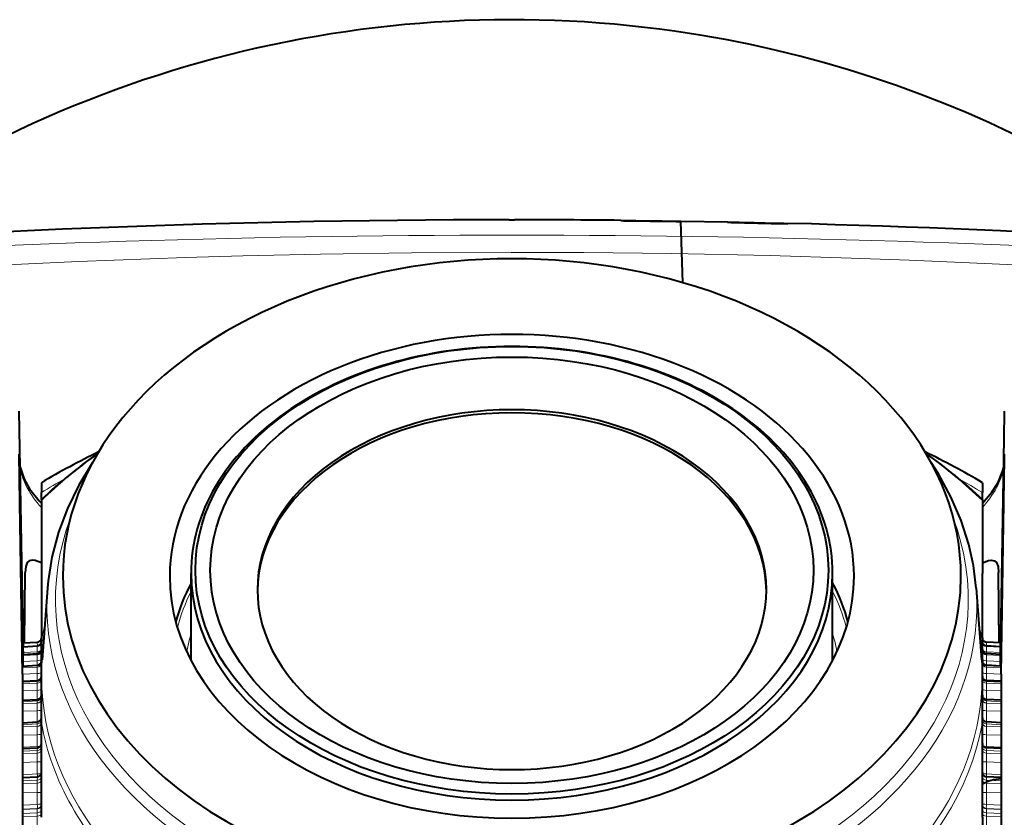
# Model space of a CAD drawing. Extents: x 32 to 581, y 20 to 403.
# Drawn here: x 138 to 161, y 146 to 165 of the extents above; entities that cross this region are included whole.
import ezdxf

# ---------------------------------------------------------------- set-up
doc = ezdxf.new("R2010")
doc.units = 0

msp = doc.modelspace()

# ---------------------------------------------------------------- linework, layer by layer
at = {"color": 7, "lineweight": 40, "ltscale": 0.002972}
msp.add_line((149.124268, 160.40625), (149.243164, 160.40625), dxfattribs=at)
at = {"color": 7, "lineweight": 40, "ltscale": 0.000313}
for p, q in [((151.733719, 160.380737), (151.733719, 160.39325)), ((153.133713, 160.375046), (153.133713, 160.362534)), ((154.233719, 160.342728), (154.233719, 160.35524)), ((155.633713, 160.323029), (155.633713, 160.310516))]:
    msp.add_line(p, q, dxfattribs=at)
at = {"color": 7, "lineweight": 40, "ltscale": 0.027505}
msp.add_line((153.133713, 160.375046), (154.233719, 160.35524), dxfattribs=at)
at = {"color": 7, "lineweight": 40, "ltscale": 0.035998}
msp.add_line((153.183975, 158.935516), (153.133713, 160.374542), dxfattribs=at)
at = {"color": 7, "lineweight": 13, "ltscale": 0.000346}
for q in [(149.169861, 160.047729), (149.197571, 160.047729)]:
    msp.add_line((149.183716, 160.047729), q, dxfattribs=at)
at = {"color": 7, "lineweight": 13, "ltscale": 0.000348}
for p, q in [((149.183716, 159.644196), (149.169785, 159.644196)), ((149.183716, 159.644196), (149.197647, 159.644196)), ((138.088943, 150.440353), (138.088943, 150.426422)), ((160.278488, 150.440353), (160.278488, 150.426422))]:
    msp.add_line(p, q, dxfattribs=at)
at = {"color": 7, "lineweight": 40, "ltscale": 0.12072}
msp.add_line((137.746399, 151.100662), (137.662125, 155.928726), dxfattribs=at)
at = {"color": 7, "lineweight": 40, "ltscale": 0.015979}
msp.add_line((160.694153, 155.289673), (160.705307, 155.928726), dxfattribs=at)
at = {"color": 7, "lineweight": 40, "ltscale": 0.104741}
msp.add_line((160.621033, 151.100662), (160.694153, 155.289673), dxfattribs=at)
at = {"color": 7, "lineweight": 40, "ltscale": 0.028448}
for p, q in [((137.680801, 153.787338), (137.662125, 154.925095)), ((160.68663, 153.787338), (160.705307, 154.925095))]:
    msp.add_line(p, q, dxfattribs=at)
at = {"color": 7, "lineweight": 40, "ltscale": 0.107187}
for p, q in [((137.744827, 150.430618), (137.673279, 154.717514)), ((160.622604, 150.430618), (160.694153, 154.717514))]:
    msp.add_line(p, q, dxfattribs=at)
at = {"color": 7, "lineweight": 40, "ltscale": 0.003509}
msp.add_line((160.694153, 154.717514), (160.694153, 154.577148), dxfattribs=at)
at = {"color": 7, "lineweight": 40, "ltscale": 0.005786}
for p, q in [((138.183716, 154.25856), (138.183716, 154.027115)), ((160.183716, 154.25856), (160.183716, 154.027115))]:
    msp.add_line(p, q, dxfattribs=at)
at = {"color": 7, "lineweight": 40, "ltscale": 0.004033}
for p, q in [((138.183716, 153.865814), (138.183716, 154.027115)), ((160.183716, 153.865814), (160.183716, 154.027115))]:
    msp.add_line(p, q, dxfattribs=at)
at = {"color": 7, "lineweight": 40, "ltscale": 0.100167}
for p, q in [((137.744934, 149.781174), (137.680801, 153.787338)), ((160.622498, 149.781174), (160.68663, 153.787338))]:
    msp.add_line(p, q, dxfattribs=at)
at = {"color": 7, "lineweight": 40, "ltscale": 0.000622}
for p, q in [((138.183716, 153.865814), (138.183716, 153.840942)), ((160.183716, 153.865814), (160.183716, 153.840942))]:
    msp.add_line(p, q, dxfattribs=at)
at = {"color": 7, "lineweight": 40, "ltscale": 0.042687}
for p, q in [((138.183716, 153.840942), (138.183716, 152.133469)), ((160.183716, 153.840942), (160.183716, 152.133469))]:
    msp.add_line(p, q, dxfattribs=at)
at = {"color": 7, "lineweight": 40, "ltscale": 0.041078}
for p, q in [((137.792191, 150.514847), (137.806534, 152.157898)), ((160.575241, 150.514847), (160.560898, 152.157898))]:
    msp.add_line(p, q, dxfattribs=at)
at = {"color": 7, "lineweight": 40, "ltscale": 0.039499}
for p, q in [((138.183716, 152.133469), (138.183716, 150.553497)), ((160.183716, 150.553513), (160.183716, 152.133469))]:
    msp.add_line(p, q, dxfattribs=at)
at = {"color": 7, "lineweight": 40, "ltscale": 0.050989}
for p, q in [((141.683716, 150.102386), (141.683716, 152.141937)), ((156.683716, 150.102386), (156.683716, 152.141937))]:
    msp.add_line(p, q, dxfattribs=at)
at = {"color": 7, "lineweight": 40, "ltscale": 0.04187}
msp.add_line((138.328049, 151.789948), (138.204102, 150.119736), dxfattribs=at)
at = {"color": 7, "lineweight": 40, "ltscale": 0.041864}
msp.add_line((160.039383, 151.789948), (160.163315, 150.119995), dxfattribs=at)
at = {"color": 7, "lineweight": 40, "ltscale": 0.007387}
for p, q in [((137.751511, 150.805222), (137.746399, 151.100662)), ((160.615921, 150.805222), (160.621033, 151.100662))]:
    msp.add_line(p, q, dxfattribs=at)
at = {"color": 7, "lineweight": 40, "ltscale": 0.001351}
for p, q in [((137.752289, 150.751205), (137.751511, 150.805222)), ((160.615143, 150.751205), (160.615921, 150.805222))]:
    msp.add_line(p, q, dxfattribs=at)
at = {"color": 7, "lineweight": 40, "ltscale": 0.002186}
for p, q in [((137.752289, 150.751205), (137.753723, 150.663757)), ((160.615143, 150.751205), (160.613708, 150.663757))]:
    msp.add_line(p, q, dxfattribs=at)
at = {"color": 7, "lineweight": 40, "ltscale": 0.00598}
for p, q in [((137.757782, 150.424606), (137.753723, 150.663757)), ((160.60965, 150.424606), (160.613708, 150.663757))]:
    msp.add_line(p, q, dxfattribs=at)
at = {"color": 7, "lineweight": 13, "ltscale": 0.000252}
for p, q in [((137.734756, 150.430618), (137.744827, 150.430618)), ((160.622604, 150.430618), (160.632675, 150.430618))]:
    msp.add_line(p, q, dxfattribs=at)
at = {"color": 7, "lineweight": 40, "ltscale": 0.007502}
for p, q in [((137.751495, 150.130615), (137.744827, 150.430618)), ((160.615936, 150.130615), (160.622604, 150.430618))]:
    msp.add_line(p, q, dxfattribs=at)
at = {"color": 7, "lineweight": 40, "ltscale": 0.00116}
for p, q in [((137.75592, 150.464066), (137.754883, 150.510452)), ((160.611511, 150.464066), (160.612549, 150.510452)), ((137.752396, 150.179184), (137.753723, 150.132797)), ((137.754913, 150.322906), (137.756104, 150.27652)), ((160.612518, 150.322906), (160.611328, 150.27652)), ((160.615036, 150.179184), (160.613708, 150.132797))]:
    msp.add_line(p, q, dxfattribs=at)
at = {"color": 7, "lineweight": 40, "ltscale": 0.002244}
for p, q in [((137.754883, 150.510452), (137.756104, 150.420715)), ((160.612549, 150.510452), (160.611328, 150.420715))]:
    msp.add_line(p, q, dxfattribs=at)
at = {"color": 7, "lineweight": 40, "ltscale": 0.000988}
for p, q in [((137.756683, 150.424545), (137.75592, 150.464066)), ((160.610748, 150.424545), (160.611511, 150.464066))]:
    msp.add_line(p, q, dxfattribs=at)
at = {"color": 7, "lineweight": 13, "ltscale": 0.008334}
for p, q in [((137.756088, 150.422089), (138.088943, 150.440353)), ((160.611343, 150.422089), (160.278488, 150.440353))]:
    msp.add_line(p, q, dxfattribs=at)
at = {"color": 7, "lineweight": 40, "ltscale": 0.004403}
for p, q in [((137.758957, 150.244629), (137.756104, 150.420715)), ((160.608475, 150.244629), (160.611328, 150.420715))]:
    msp.add_line(p, q, dxfattribs=at)
at = {"color": 7, "lineweight": 13, "ltscale": 0.008327}
for p, q in [((137.756271, 150.410172), (138.088943, 150.426422)), ((160.61116, 150.410172), (160.278488, 150.426422))]:
    msp.add_line(p, q, dxfattribs=at)
at = {"color": 7, "lineweight": 40, "ltscale": 0.00833}
for p, q in [((137.756287, 150.512939), (138.089035, 150.530655)), ((137.756287, 150.512939), (138.089035, 150.530655)), ((160.611145, 150.512939), (160.278397, 150.530655)), ((160.611145, 150.512939), (160.278397, 150.530655))]:
    msp.add_line(p, q, dxfattribs=at)
at = {"color": 7, "lineweight": 13, "ltscale": 0.008328}
for p, q in [((137.756287, 150.512695), (138.088943, 150.530411)), ((160.611145, 150.512695), (160.278488, 150.530411))]:
    msp.add_line(p, q, dxfattribs=at)
at = {"color": 7, "lineweight": 40, "ltscale": 0.008334}
for p, q in [((137.756317, 150.42453), (138.089188, 150.442764)), ((160.611115, 150.42453), (160.278244, 150.442764))]:
    msp.add_line(p, q, dxfattribs=at)
at = {"color": 7, "lineweight": 13, "ltscale": 0.008325}
for p, q in [((137.756363, 150.508713), (138.088943, 150.525757)), ((160.611069, 150.508713), (160.278488, 150.525757))]:
    msp.add_line(p, q, dxfattribs=at)
at = {"color": 7, "lineweight": 13, "ltscale": 0.000116}
for p, q in [((138.088943, 150.530411), (138.088943, 150.525757)), ((160.278488, 150.530411), (160.278488, 150.525757))]:
    msp.add_line(p, q, dxfattribs=at)
at = {"color": 7, "lineweight": 13, "ltscale": 0.002075}
for p, q in [((138.088943, 150.525757), (138.089127, 150.442749)), ((160.278488, 150.525757), (160.278305, 150.442749))]:
    msp.add_line(p, q, dxfattribs=at)
at = {"color": 7, "lineweight": 13, "ltscale": 6.1e-05}
for p, q in [((138.088943, 150.440353), (138.089188, 150.442764)), ((160.278488, 150.440353), (160.278244, 150.442764))]:
    msp.add_line(p, q, dxfattribs=at)
at = {"color": 7, "lineweight": 13, "ltscale": 0.002991}
for p, q in [((138.088943, 150.426422), (138.088943, 150.306778)), ((160.278488, 150.426422), (160.278488, 150.306778))]:
    msp.add_line(p, q, dxfattribs=at)
at = {"color": 7, "lineweight": 40, "ltscale": 0.047578}
for p, q in [((138.183716, 148.650391), (138.183716, 150.553497)), ((160.183716, 148.650391), (160.183716, 150.553497))]:
    msp.add_line(p, q, dxfattribs=at)
at = {"color": 7, "lineweight": 40, "ltscale": 0.000301}
for p, q in [((137.739471, 150.130615), (137.751495, 150.130615)), ((160.615936, 150.130615), (160.62796, 150.130615))]:
    msp.add_line(p, q, dxfattribs=at)
at = {"color": 7, "lineweight": 13, "ltscale": 0.008727}
for p, q in [((137.74025, 150.080322), (138.088943, 150.096436)), ((160.627182, 150.080322), (160.278488, 150.096436))]:
    msp.add_line(p, q, dxfattribs=at)
at = {"color": 7, "lineweight": 40, "ltscale": 0.000114}
for p, q in [((137.751709, 150.135178), (137.751495, 150.130615)), ((160.615723, 150.135178), (160.615936, 150.130615))]:
    msp.add_line(p, q, dxfattribs=at)
at = {"color": 7, "lineweight": 40, "ltscale": 0.001043}
for p, q in [((137.752289, 150.17691), (137.751709, 150.135178)), ((160.615143, 150.17691), (160.615723, 150.135178))]:
    msp.add_line(p, q, dxfattribs=at)
at = {"color": 7, "lineweight": 40, "ltscale": 5.7e-05}
for p, q in [((137.752289, 150.17691), (137.752396, 150.179184)), ((160.615143, 150.17691), (160.615036, 150.179184))]:
    msp.add_line(p, q, dxfattribs=at)
at = {"color": 7, "lineweight": 40, "ltscale": 0.003966}
for p, q in [((137.757141, 149.974213), (137.753723, 150.132797)), ((160.610291, 149.974213), (160.613708, 150.132797))]:
    msp.add_line(p, q, dxfattribs=at)
at = {"color": 7, "lineweight": 40, "ltscale": 0.002243}
for p, q in [((137.75592, 150.233185), (137.754913, 150.322906)), ((160.611511, 150.233185), (160.612518, 150.322906))]:
    msp.add_line(p, q, dxfattribs=at)
at = {"color": 7, "lineweight": 13, "ltscale": 0.008356}
for p, q in [((137.755112, 150.290436), (138.088943, 150.306778)), ((160.61232, 150.290436), (160.278488, 150.306778))]:
    msp.add_line(p, q, dxfattribs=at)
at = {"color": 7, "lineweight": 40, "ltscale": 0.008352}
for p, q in [((137.755753, 150.244446), (138.089294, 150.263107)), ((160.611679, 150.244446), (160.278137, 150.263107))]:
    msp.add_line(p, q, dxfattribs=at)
at = {"color": 7, "lineweight": 13, "ltscale": 0.00834}
for p, q in [((137.755859, 150.237579), (138.088943, 150.256256)), ((160.611572, 150.237579), (160.278488, 150.256256))]:
    msp.add_line(p, q, dxfattribs=at)
at = {"color": 7, "lineweight": 40, "ltscale": 0.006471}
for p, q in [((137.759857, 149.974365), (137.75592, 150.233185)), ((160.607574, 149.974365), (160.611511, 150.233185))]:
    msp.add_line(p, q, dxfattribs=at)
at = {"color": 7, "lineweight": 40, "ltscale": 0.0008}
for p, q in [((137.75676, 150.244507), (137.756104, 150.27652)), ((160.610672, 150.244507), (160.611328, 150.27652))]:
    msp.add_line(p, q, dxfattribs=at)
at = {"color": 7, "lineweight": 13, "ltscale": 0.008329}
for p, q in [((137.756149, 150.217819), (138.088943, 150.233154)), ((160.611282, 150.217819), (160.278488, 150.233154))]:
    msp.add_line(p, q, dxfattribs=at)
at = {"color": 7, "lineweight": 13, "ltscale": 0.001092}
for p, q in [((138.088943, 150.306778), (138.088943, 150.263092)), ((160.278488, 150.306778), (160.278488, 150.263092))]:
    msp.add_line(p, q, dxfattribs=at)
at = {"color": 7, "lineweight": 13, "ltscale": 0.000172}
for p, q in [((138.088943, 150.256256), (138.089294, 150.263107)), ((160.278488, 150.256256), (160.278137, 150.263107))]:
    msp.add_line(p, q, dxfattribs=at)
at = {"color": 7, "lineweight": 13, "ltscale": 0.000578}
for p, q in [((138.088943, 150.256256), (138.088943, 150.233154)), ((160.278488, 150.256256), (160.278488, 150.233154))]:
    msp.add_line(p, q, dxfattribs=at)
at = {"color": 7, "lineweight": 13, "ltscale": 0.003418}
for p, q in [((138.088943, 150.233154), (138.088943, 150.096436)), ((160.278488, 150.233154), (160.278488, 150.096436))]:
    msp.add_line(p, q, dxfattribs=at)
at = {"color": 7, "lineweight": 13, "ltscale": 0.002586}
for p, q in [((138.088943, 150.096436), (138.088943, 149.993011)), ((160.278488, 150.096436), (160.278488, 149.993011))]:
    msp.add_line(p, q, dxfattribs=at)
at = {"color": 7, "lineweight": 40, "ltscale": 0.0087}
for p, q in [((137.741928, 149.973358), (138.089371, 149.993042)), ((160.625504, 149.973358), (160.278061, 149.993042))]:
    msp.add_line(p, q, dxfattribs=at)
at = {"color": 7, "lineweight": 13, "ltscale": 0.008684}
for p, q in [((137.742142, 149.959824), (138.088943, 149.979538)), ((160.62529, 149.959824), (160.278488, 149.979538))]:
    msp.add_line(p, q, dxfattribs=at)
at = {"color": 7, "lineweight": 13, "ltscale": 0.008667}
for p, q in [((137.742569, 149.932556), (138.088943, 149.947449)), ((160.624863, 149.932556), (160.278488, 149.947449))]:
    msp.add_line(p, q, dxfattribs=at)
at = {"color": 7, "lineweight": 13, "ltscale": 0.000338}
for p, q in [((138.088943, 149.979538), (138.089371, 149.993042)), ((160.278488, 149.979538), (160.278061, 149.993042))]:
    msp.add_line(p, q, dxfattribs=at)
at = {"color": 7, "lineweight": 13, "ltscale": 0.000802}
for p, q in [((138.088943, 149.979538), (138.088943, 149.947449)), ((160.278488, 149.979538), (160.278488, 149.947449))]:
    msp.add_line(p, q, dxfattribs=at)
at = {"color": 7, "lineweight": 13, "ltscale": 0.003819}
for p, q in [((138.088943, 149.947449), (138.088943, 149.794678)), ((160.278488, 149.947449), (160.278488, 149.794678))]:
    msp.add_line(p, q, dxfattribs=at)
at = {"color": 7, "lineweight": 13, "ltscale": 0.008608}
for p, q in [((137.744934, 149.779846), (138.088943, 149.794678)), ((160.622498, 149.779846), (160.278488, 149.794678))]:
    msp.add_line(p, q, dxfattribs=at)
at = {"color": 7, "lineweight": 40, "ltscale": 0.117044}
for p, q in [((137.744934, 149.781174), (137.744934, 145.099411)), ((160.622498, 149.781174), (160.622498, 145.099411))]:
    msp.add_line(p, q, dxfattribs=at)
at = {"color": 7, "lineweight": 40, "ltscale": 0.008626}
for p, q in [((137.744934, 149.615021), (138.089401, 149.634628)), ((160.622498, 149.615021), (160.27803, 149.634628))]:
    msp.add_line(p, q, dxfattribs=at)
at = {"color": 7, "lineweight": 13, "ltscale": 0.004002}
for p, q in [((138.088943, 149.794678), (138.088943, 149.634598)), ((160.278488, 149.794678), (160.278488, 149.634598))]:
    msp.add_line(p, q, dxfattribs=at)
at = {"color": 7, "lineweight": 13, "ltscale": 0.000559}
for p, q in [((138.088943, 149.612274), (138.089401, 149.634628)), ((160.278488, 149.612274), (160.27803, 149.634628))]:
    msp.add_line(p, q, dxfattribs=at)
at = {"color": 7, "lineweight": 13, "ltscale": 0.008614}
for p, q in [((137.744934, 149.592621), (138.088943, 149.612274)), ((160.622498, 149.592621), (160.278488, 149.612274)), ((137.744934, 149.13768), (138.088943, 149.157303)), ((160.622498, 149.13768), (160.278488, 149.157303)), ((137.744934, 148.598633), (138.088943, 148.618057)), ((160.622498, 148.598633), (160.278488, 148.618057)), ((138.088943, 147.451538), (137.744934, 147.432419)), ((160.278488, 147.451538), (160.622498, 147.432419))]:
    msp.add_line(p, q, dxfattribs=at)
at = {"color": 7, "lineweight": 13, "ltscale": 0.008607}
for p, q in [((137.744934, 149.557846), (138.088943, 149.571457)), ((137.744934, 149.390137), (138.088943, 149.403809)), ((160.622498, 149.557846), (160.278488, 149.571457)), ((160.622498, 149.390137), (160.278488, 149.403809))]:
    msp.add_line(p, q, dxfattribs=at)
at = {"color": 7, "lineweight": 13, "ltscale": 0.00102}
for p, q in [((138.088943, 149.612274), (138.088943, 149.571457)), ((160.278488, 149.612274), (160.278488, 149.571457))]:
    msp.add_line(p, q, dxfattribs=at)
at = {"color": 7, "lineweight": 13, "ltscale": 0.004191}
for p, q in [((138.088943, 149.571457), (138.088943, 149.403809)), ((160.278488, 149.571457), (160.278488, 149.403809))]:
    msp.add_line(p, q, dxfattribs=at)
at = {"color": 7, "lineweight": 13, "ltscale": 0.005331}
for p, q in [((138.088943, 149.403809), (138.088943, 149.190567)), ((160.278488, 149.403809), (160.278488, 149.190567))]:
    msp.add_line(p, q, dxfattribs=at)
at = {"color": 7, "lineweight": 40, "ltscale": 0.008625}
for p, q in [((137.744934, 149.171036), (138.089386, 149.190598)), ((160.622498, 149.171036), (160.278046, 149.190598))]:
    msp.add_line(p, q, dxfattribs=at)
at = {"color": 7, "lineweight": 13, "ltscale": 0.000832}
for p, q in [((138.088943, 149.157303), (138.089386, 149.190598)), ((160.278488, 149.157303), (160.278046, 149.190598))]:
    msp.add_line(p, q, dxfattribs=at)
at = {"color": 7, "lineweight": 13, "ltscale": 0.008606}
for p, q in [((137.744934, 149.095734), (138.088943, 149.108032)), ((160.622498, 149.095734), (160.278488, 149.108032)), ((137.744934, 148.914398), (138.088943, 148.926804)), ((160.622498, 148.914398), (160.278488, 148.926804))]:
    msp.add_line(p, q, dxfattribs=at)
at = {"color": 7, "lineweight": 13, "ltscale": 0.001232}
for p, q in [((138.088943, 149.157303), (138.088943, 149.108032)), ((160.278488, 149.157303), (160.278488, 149.108032))]:
    msp.add_line(p, q, dxfattribs=at)
at = {"color": 7, "lineweight": 13, "ltscale": 0.004531}
for p, q in [((138.088943, 149.108032), (138.088943, 148.926804)), ((160.278488, 149.108032), (160.278488, 148.926804))]:
    msp.add_line(p, q, dxfattribs=at)
at = {"color": 7, "lineweight": 13, "ltscale": 0.006711}
for p, q in [((138.088943, 148.926804), (138.088943, 148.658356)), ((160.278488, 148.926804), (160.278488, 148.658356))]:
    msp.add_line(p, q, dxfattribs=at)
at = {"color": 7, "lineweight": 40, "ltscale": 0.008623}
for p, q in [((137.744934, 148.644958), (138.089325, 148.664307)), ((160.622498, 148.644958), (160.278107, 148.664307))]:
    msp.add_line(p, q, dxfattribs=at)
at = {"color": 7, "lineweight": 13, "ltscale": 0.008605}
for p, q in [((137.744934, 148.549805), (138.088943, 148.56073)), ((160.622498, 148.549805), (160.278488, 148.56073)), ((137.744934, 148.356247), (138.088943, 148.367279)), ((160.622498, 148.356247), (160.278488, 148.367279))]:
    msp.add_line(p, q, dxfattribs=at)
at = {"color": 7, "lineweight": 13, "ltscale": 0.001156}
for p, q in [((138.088943, 148.618057), (138.089325, 148.664307)), ((160.278488, 148.618057), (160.278107, 148.664307))]:
    msp.add_line(p, q, dxfattribs=at)
at = {"color": 7, "lineweight": 13, "ltscale": 0.001433}
for p, q in [((138.088943, 148.618057), (138.088943, 148.56073)), ((160.278488, 148.618057), (160.278488, 148.56073))]:
    msp.add_line(p, q, dxfattribs=at)
at = {"color": 7, "lineweight": 13, "ltscale": 0.004836}
for p, q in [((138.088943, 148.56073), (138.088943, 148.367279)), ((160.278488, 148.56073), (160.278488, 148.367279))]:
    msp.add_line(p, q, dxfattribs=at)
at = {"color": 7, "lineweight": 40, "ltscale": 0.05537}
msp.add_line((138.183716, 146.435547), (138.183716, 148.650345), dxfattribs=at)
at = {"color": 7, "lineweight": 40, "ltscale": 0.055371}
msp.add_line((160.183716, 146.435547), (160.183716, 148.650391), dxfattribs=at)
at = {"color": 7, "lineweight": 13, "ltscale": 0.006856}
for p, q in [((138.088943, 148.367279), (138.088943, 148.093033)), ((160.278488, 148.367279), (160.278488, 148.093033))]:
    msp.add_line(p, q, dxfattribs=at)
at = {"color": 7, "lineweight": 13, "ltscale": 0.008615}
for p, q in [((138.088943, 148.093033), (137.744934, 148.072601)), ((160.278488, 148.093033), (160.622498, 148.072601))]:
    msp.add_line(p, q, dxfattribs=at)
at = {"color": 7, "lineweight": 40, "ltscale": 0.00862}
for p, q in [((137.744934, 148.040802), (138.089218, 148.059799)), ((160.622498, 148.040802), (160.278214, 148.059799))]:
    msp.add_line(p, q, dxfattribs=at)
at = {"color": 7, "lineweight": 13, "ltscale": 0.001529}
for p, q in [((138.088943, 147.998657), (138.089218, 148.059799)), ((160.278488, 147.998657), (160.278214, 148.059799))]:
    msp.add_line(p, q, dxfattribs=at)
at = {"color": 7, "lineweight": 13, "ltscale": 0.008613}
for p, q in [((137.744934, 147.979553), (138.088943, 147.998657)), ((160.622498, 147.979553), (160.278488, 147.998657)), ((137.744934, 147.285172), (138.088943, 147.303787)), ((160.622498, 147.285172), (160.278488, 147.303787))]:
    msp.add_line(p, q, dxfattribs=at)
at = {"color": 7, "lineweight": 13, "ltscale": 0.008603}
for p, q in [((137.744934, 147.92424), (138.088943, 147.933701)), ((160.622498, 147.92424), (160.278488, 147.933701)), ((137.744934, 147.223785), (138.088943, 147.231705)), ((160.622498, 147.223785), (160.278488, 147.231705)), ((137.744934, 147.010254), (138.088943, 147.018311)), ((160.622498, 147.010254), (160.278488, 147.018311))]:
    msp.add_line(p, q, dxfattribs=at)
at = {"color": 7, "lineweight": 13, "ltscale": 0.001624}
for p, q in [((138.088943, 147.998657), (138.088943, 147.933701)), ((160.278488, 147.998657), (160.278488, 147.933701))]:
    msp.add_line(p, q, dxfattribs=at)
at = {"color": 7, "lineweight": 13, "ltscale": 0.005105}
for p, q in [((138.088943, 147.933701), (138.088943, 147.729492)), ((160.278488, 147.933701), (160.278488, 147.729492))]:
    msp.add_line(p, q, dxfattribs=at)
at = {"color": 7, "lineweight": 13, "ltscale": 0.008604}
for p, q in [((137.744934, 147.71991), (138.088943, 147.729492)), ((160.622498, 147.71991), (160.278488, 147.729492))]:
    msp.add_line(p, q, dxfattribs=at)
at = {"color": 7, "lineweight": 13, "ltscale": 0.006949}
for p, q in [((138.088943, 147.729492), (138.088943, 147.451538)), ((160.278488, 147.729492), (160.278488, 147.451538))]:
    msp.add_line(p, q, dxfattribs=at)
at = {"color": 7, "lineweight": 40, "ltscale": 0.008616}
for p, q in [((137.744934, 147.363144), (138.089081, 147.381653)), ((160.622498, 147.363144), (160.278351, 147.381653))]:
    msp.add_line(p, q, dxfattribs=at)
at = {"color": 7, "lineweight": 13, "ltscale": 0.001947}
for p, q in [((138.088943, 147.303787), (138.089081, 147.381653)), ((160.278488, 147.303787), (160.278351, 147.381653))]:
    msp.add_line(p, q, dxfattribs=at)
at = {"color": 7, "lineweight": 13, "ltscale": 0.001802}
for p, q in [((138.088943, 147.303787), (138.088943, 147.231705)), ((160.278488, 147.303787), (160.278488, 147.231705))]:
    msp.add_line(p, q, dxfattribs=at)
at = {"color": 7, "lineweight": 13, "ltscale": 0.005335}
for p, q in [((138.088943, 147.231705), (138.088943, 147.018311)), ((160.278488, 147.231705), (160.278488, 147.018311))]:
    msp.add_line(p, q, dxfattribs=at)
at = {"color": 7, "lineweight": 13, "ltscale": 0.006989}
for p, q in [((138.088943, 147.018311), (138.088943, 146.738754)), ((160.278488, 147.018311), (160.278488, 146.738754))]:
    msp.add_line(p, q, dxfattribs=at)
at = {"color": 7, "lineweight": 13, "ltscale": 0.008612}
for p, q in [((138.088943, 146.738754), (137.744934, 146.7211)), ((138.088943, 146.641113), (137.744934, 146.623474)), ((160.278488, 146.738754), (160.622498, 146.7211)), ((160.278488, 146.641113), (160.622498, 146.623474)), ((137.744934, 146.617096), (138.088943, 146.634949)), ((137.744934, 146.520782), (138.088943, 146.538773)), ((160.622498, 146.617096), (160.278488, 146.634949)), ((160.622498, 146.520782), (160.278488, 146.538773))]:
    msp.add_line(p, q, dxfattribs=at)
at = {"color": 7, "lineweight": 13, "ltscale": 0.000154}
for p, q in [((138.088943, 146.634949), (138.088943, 146.641113)), ((160.278488, 146.634949), (160.278488, 146.641113))]:
    msp.add_line(p, q, dxfattribs=at)
at = {"color": 7, "lineweight": 13, "ltscale": 0.008602}
for p, q in [((137.744934, 146.453781), (138.088943, 146.460114)), ((160.622498, 146.453781), (160.278488, 146.460114))]:
    msp.add_line(p, q, dxfattribs=at)
at = {"color": 7, "lineweight": 13, "ltscale": 0.002404}
for p, q in [((138.088943, 146.538773), (138.088943, 146.634949)), ((160.278488, 146.538773), (160.278488, 146.634949))]:
    msp.add_line(p, q, dxfattribs=at)
at = {"color": 7, "lineweight": 13, "ltscale": 0.001966}
for p, q in [((138.088943, 146.538773), (138.088943, 146.460114)), ((160.278488, 146.538773), (160.278488, 146.460114))]:
    msp.add_line(p, q, dxfattribs=at)
at = {"color": 7, "lineweight": 13, "ltscale": 0.005524}
for p, q in [((138.088943, 146.460114), (138.088943, 146.239136)), ((160.278488, 146.460114), (160.278488, 146.239136))]:
    msp.add_line(p, q, dxfattribs=at)
at = {"color": 7, "lineweight": 40, "ltscale": 0.100248}
msp.add_line((160.183716, 146.435547), (160.183716, 142.425629), dxfattribs=at)
at = {"color": 7, "lineweight": 40}
for points in [[(153.133713, 160.362534), (153.128937, 160.361786), (153.022415, 160.360184), (152.415833, 160.364868), (151.795471, 160.37706), (151.738327, 160.379868), (151.733719, 160.380737)], [(155.633713, 160.310516), (155.632172, 160.310089), (155.517288, 160.309326), (155.246368, 160.313156), (154.314682, 160.337585), (154.25383, 160.340607), (154.235291, 160.342224), (154.233719, 160.342728)], [(139.379181, 154.728073), (139.057938, 154.20047), (138.792145, 153.656433), (138.583527, 153.098984), (138.430527, 152.51622), (138.344131, 151.967514), (138.328049, 151.789948)], [(160.039383, 151.789948), (159.97406, 152.321564), (159.866333, 152.816238), (159.686829, 153.379211), (159.449417, 153.930359), (159.155655, 154.466553), (158.988205, 154.728134)], [(137.685181, 154.624374), (137.780472, 154.340149), (137.906906, 154.116318), (138.128128, 153.837128), (138.183746, 153.778427)], [(160.18367, 153.778412), (160.404938, 154.037079), (160.550171, 154.26619), (160.655945, 154.520493), (160.682236, 154.624298)], [(138.183823, 152.385941), (138.038437, 152.438416), (137.976959, 152.448166), (137.898132, 152.435608), (137.851074, 152.3936), (137.816986, 152.296326), (137.806519, 152.157898)], [(160.18367, 152.385971), (160.329025, 152.438431), (160.390503, 152.448166), (160.469315, 152.435593), (160.516357, 152.393585), (160.550446, 152.29631), (160.560913, 152.157898)]]:
    msp.add_lwpolyline(points, dxfattribs=at)
at = {"color": 7, "lineweight": 13}
for points in [[(149.169785, 159.644196), (146.83725, 159.632828), (144.713394, 159.602509), (142.895126, 159.561493), (141.550751, 159.522522), (139.047836, 159.43129), (136.378983, 159.309113), (132.480606, 159.089752), (129.868469, 158.918854)], [(149.197632, 159.644196), (150.870026, 159.638367), (152.927139, 159.615036), (155.225952, 159.567856), (157.116379, 159.512833), (158.47348, 159.464767), (161.991425, 159.30896), (164.865173, 159.151566), (168.498962, 158.918854)]]:
    msp.add_lwpolyline(points, dxfattribs=at)
at = {"color": 150, "lineweight": 40}
for start, end in [(81.899316, 176.893512), (3.107415, 81.899316)]:
    msp.add_arc((149.183716, 138.085022), 27, start, end, dxfattribs=at)
at = {"color": 7, "lineweight": 40}
for centre, radius, start, end in [((149.183716, -89.593704), 249.999949, 90.013622, 99.591671), ((149.183685, -89.59816), 250.004412, 89.415577, 89.986369), ((155.067413, 362.728149), 202.363116, 269.056079, 269.452496), ((159.51416, 359.113312), 198.828938, 268.47817, 268.881711), ((149.183731, -89.593582), 249.999831, 80.408498, 88.521608), ((146.311768, 145.251907), 11.843507, 125.111061, 133.337737), ((147.332764, 138.86235), 17.909499, 115.854953, 120.720493), ((151.034668, 138.862335), 17.909505, 59.279512, 64.145066), ((152.05571, 145.251968), 11.843434, 46.66223, 54.888957), ((138.08371, 150.630508), 0.1, 273.047676, 359.999993), ((160.283722, 150.630508), 0.1, 180.000005, 266.952333), ((160.283722, 150.630508), 0.1, 179.999995, 266.952333), ((138.08371, 150.542618), 0.1, 273.136407, 0.000003), ((138.08371, 150.362946), 0.1, 273.201505, 359.999988), ((160.283722, 150.542618), 0.1, 180.000005, 266.863588), ((160.283722, 150.362946), 0.1, 179.999991, 266.79849), ((138.08371, 150.09288), 0.1, 273.242118, 359.999992), ((160.283722, 150.09288), 0.1, 179.999991, 266.757877), ((138.08371, 149.734467), 0.1, 273.258155, 360), ((160.283722, 149.734467), 0.1, 180.000005, 266.741847), ((138.08371, 149.290436), 0.1, 273.249426, 359.999988), ((160.283722, 149.290436), 0.1, 179.999995, 266.750569), ((138.08371, 148.76416), 0.1, 273.21606, 359.999994), ((160.283722, 148.76416), 0.1, 180.000009, 266.783941), ((138.08371, 148.159637), 0.1, 273.15825, 359.999998), ((160.283722, 148.159637), 0.1, 180.000009, 266.841759), ((138.08371, 147.481506), 0.1, 273.07654, 359.99999), ((160.283722, 147.481506), 0.1, 179.999995, 266.923462)]:
    msp.add_arc(centre, radius, start, end, dxfattribs=at)
at = {"color": 7, "lineweight": 13}
for centre, radius, start, end in [((149.111115, -121.867279), 281.914655, 89.988057, 93.892111), ((149.256409, -121.865128), 281.912505, 86.107874, 90.011962), ((138.083786, 150.625565), 0.099935, 272.960208, 359.964972), ((160.283646, 150.625565), 0.099935, 180.035034, 267.0398), ((138.085236, 150.331879), 0.098636, 272.150121, 359.231695), ((138.08429, 150.525864), 0.099488, 272.683681, 359.719044), ((160.282181, 150.331894), 0.098635, 180.772298, 267.854198), ((160.283142, 150.525864), 0.099488, 180.280962, 267.316334), ((138.086624, 150.045135), 0.097418, 271.359793, 358.477122), ((160.280792, 150.045151), 0.097417, 181.530886, 268.648433), ((138.088425, 149.667862), 0.095894, 270.309842, 357.409374), ((160.279007, 149.667862), 0.095894, 182.590631, 269.690207), ((138.090546, 149.202927), 0.094148, 269.035063, 356.000893), ((160.276886, 149.202927), 0.094147, 183.999112, 270.965001)]:
    msp.add_arc(centre, radius, start, end, dxfattribs=at)
at = {"color": 7, "lineweight": 40}
for centre, major_axis, start_param, end_param in [((149.183716, 152.070892), (10.5, 0), 6.283185307, 9.424777961), ((149.183716, 152.070892), (8, 0), 6.283185307, 9.424777961), ((149.183716, 152.141937), (-7.5, 0), 4.71238898, 6.283185307), ((149.183716, 152.212646), (7.399994, 0), 7.853981634, 14.137166941), ((149.183716, 152.141937), (7.5, 0), 6.283185307, 7.853981634), ((149.183716, 152.212646), (7.050003, 0), 7.853981634, 14.137166941), ((149.183716, 151.757507), (-5.949997, 0), 4.71238898, 6.283185307), ((149.183716, 151.686798), (5.949997, 0), 0.008351557, 3.133242961), ((149.183716, 151.757507), (5.949997, 0), 6.283185307, 7.853981634), ((149.183716, 152.070892), (10.5, 0), 3.141592654, 6.283185307), ((149.183716, 152.070892), (8, 0), 3.141592654, 6.283185307), ((149.183716, 152.141937), (7.5, 0), 9.424777961, 12.566370614), ((149.183716, 149.94957), (8, 0), 2.786171044, 2.952976267), ((149.183716, 151.757507), (-5.949997, 0), 6.283185307, 7.853981634), ((149.183716, 151.757507), (5.949997, 0), 4.71238898, 6.283185307), ((149.183716, 149.94957), (8, 0), 0.188616386, 0.355421606), ((160.683716, 146.78244), (-0.783493, 0), 4.790597101, 5.404497268)]:
    msp.add_ellipse(centre, major_axis=major_axis, ratio=0.707107, start_param=start_param, end_param=end_param, dxfattribs=at)
at = {"color": 7, "lineweight": 13}
for centre, major_axis, ratio, start_param, end_param in [((149.183716, 148.133286), (13.643845, 0), 0.707107, 2.3611505, 2.508537958), ((149.183716, 148.133286), (-13.643845, 0), 0.707107, 3.774647502, 3.922035349), ((149.183716, 154.852631), (-11.521591, 0), 0.34202, 0.06345484, 0.302061136), ((149.183716, 154.852631), (-11.521591, 0), 0.34202, 2.839531542, 3.078138551), ((149.183716, 145.156097), (-16.685028, 0), 0.707107, 5.389253255, 5.432241622), ((149.183716, 145.156097), (-16.685028, 0), 0.707107, 3.992536339, 4.035524536), ((149.183716, 151.52005), (10.670959, 0), 0.707107, 2.884561182, 6.540216721), ((149.183716, 151.386032), (10.870682, 0), 0.707107, 3.089021556, 6.335756405), ((149.183716, 149.846008), (7.953552, 0), 0.707107, 2.802252445, 2.95755877), ((149.183716, 149.846008), (7.953552, 0), 0.707107, 0.184034168, 0.33933964), ((149.183716, 149.601944), (11.082016, 0), 0.707107, 2.969599691, 3.019860384), ((149.183716, 149.601944), (-11.082016, 0), 0.707107, 3.263330516, 3.313587221), ((138.08371, 150.630203), (-0.100006, 0), 0.999226, 1.623156204, 3.141592654), ((149.183716, 149.637436), (7.658585, 0), 0.707107, 2.937739954, 3.018021747), ((149.183716, 149.637436), (7.658585, 0), 0.707107, 0.123570856, 0.203854264), ((160.283722, 150.630203), (-0.100006, 0), 0.999226, 0, 1.518436449), ((138.08371, 150.539413), (-0.100006, 0), 0.991995, 1.623156204, 3.141592654), ((138.08371, 150.365845), (-0.100006, 0), 0.591508, 1.623156204, 3.141592654), ((138.08371, 150.353851), (-0.100006, 0), 0.977214, 1.623156204, 3.141592654), ((160.283722, 150.539413), (-0.100006, 0), 0.991995, 6.283185307, 7.801621756), ((160.283722, 150.365845), (-0.100006, 0), 0.591508, 0, 1.518436449), ((160.283722, 150.353851), (-0.100006, 0), 0.977214, 0, 1.518436449), ((138.08371, 150.14827), (-0.100006, 0), 0.518983, 1.623156204, 3.141592654), ((149.183716, 149.711472), (10.994797, 0), 0.707107, 3.089055194, 3.141592654), ((149.183716, 149.711472), (10.994797, 0), 0.707107, 3.141592654, 6.335612005), ((160.283722, 150.14827), (-0.100006, 0), 0.518983, 0, 1.518436449), ((138.08371, 150.074905), (-0.100006, 0), 0.954996, 1.623156204, 3.141592654), ((160.283722, 150.074905), (-0.100006, 0), 0.954996, 0, 1.518436449), ((138.08371, 149.838867), (-0.100006, 0), 0.442509, 1.623156204, 3.141592654), ((138.08371, 149.704712), (-0.100006, 0), 0.92551, 1.623156204, 3.141592654), ((160.283722, 149.838867), (-0.100006, 0), 0.442509, 0, 1.518436449), ((160.283722, 149.704712), (-0.100006, 0), 0.92551, 0, 1.518436449), ((138.08371, 149.440033), (-0.100006, 0), 0.362667, 1.623156204, 3.141592654), ((160.283722, 149.440033), (-0.100006, 0), 0.362667, 0, 1.518436449), ((138.08371, 149.246078), (-0.100006, 0), 0.88898, 1.623156204, 3.141592654), ((160.283722, 149.246078), (-0.100006, 0), 0.88898, 0, 1.518436449), ((138.08371, 148.954773), (-0.100006, 0), 0.280065, 1.623156204, 3.141592654), ((160.283722, 148.954773), (-0.100006, 0), 0.280065, 0, 1.518436449), ((138.08371, 148.702515), (-0.100006, 0), 0.845685, 1.623156204, 3.141592654), ((138.08371, 148.64473), (0.100006, 0), 0.841083, 4.764746403, 6.283182856), ((149.183716, 149.601944), (-11.082016, 0), 0.707107, 0.121736429, 0.63863752), ((149.183716, 149.601944), (11.082016, 0), 0.707107, 3.780230174, 6.16145447), ((160.283722, 148.702515), (-0.100006, 0), 0.845685, 0, 1.518436449), ((160.283722, 148.64473), (0.100006, 0), 0.841082, 3.141592654, 4.660029103), ((138.08371, 148.38678), (-0.100006, 0), 0.195331, 1.623156204, 3.141592654), ((160.283722, 148.38678), (-0.100006, 0), 0.195331, 0, 1.518436449), ((138.08371, 148.112534), (-0.100006, 0), 0.195331, 1.623156204, 2.515855462), ((138.08371, 148.112534), (-0.005936, 0.099823), 0.041494, 4.153064582, 4.51325139), ((138.08371, 148.07814), (-0.100006, 0), 0.795954, 1.623156204, 3.141592654), ((160.283722, 148.07814), (-0.100006, 0), 0.795954, 0, 1.518436449), ((160.283722, 148.112534), (-0.100006, 0), 0.195331, 0.625737104, 1.518436449), ((160.283722, 148.112534), (0.005936, 0.099823), 0.041494, 1.769933917, 2.130121608), ((138.08371, 148.012665), (0.100006, 0), 0.790739, 4.764746817, 6.28318327), ((160.283722, 148.012665), (0.100006, 0), 0.790739, 3.141592653, 4.660029103), ((138.08371, 147.740387), (-0.100006, 0), 0.109111, 1.623156204, 3.141592654), ((160.283722, 147.740387), (-0.100006, 0), 0.109111, 0, 1.518436449), ((138.08371, 147.462433), (-0.100006, 0), 0.109111, 1.623156204, 2.916401278), ((138.08371, 147.462433), (-0.005554, 0.099846), 0.046501, 3.763104356, 4.600458411), ((138.08371, 147.377716), (-0.100006, 0), 0.740164, 1.623156204, 3.141592654), ((160.283722, 147.377716), (-0.100006, 0), 0.740164, 0, 1.518436449), ((160.283722, 147.462433), (-0.100006, 0), 0.109111, 0.225203935, 1.518436449), ((160.283722, 147.462433), (0.005554, 0.099846), 0.046501, 1.682726896, 2.520081774), ((138.08371, 147.305054), (0.100006, 0), 0.734377, 4.764747147, 6.2831836), ((160.283722, 147.305054), (0.100006, 0), 0.734377, 3.141592654, 4.660029102), ((138.08371, 147.020508), (-0.100006, 0), 0.02206, 1.623156204, 3.141592654), ((160.283722, 147.020508), (-0.100006, 0), 0.02206, 0, 1.518436449), ((138.08371, 146.740952), (-0.100006, 0), 0.02206, 1.623156204, 3.141592654), ((138.08371, 146.740952), (-0.100006, 0), 0.999757, 1.623156204, 3.141592654), ((138.08371, 146.740952), (-0.005127, 0.099869), 0.051154, 3.16365334, 4.68770465), ((138.08371, 146.734787), (-0.100006, 0), 0.999757, 1.623156204, 3.141592654), ((160.283722, 146.740952), (-0.100006, 0), 0.02206, 0, 1.518436449), ((160.283722, 146.740952), (-0.100006, 0), 0.999757, 0, 1.518436449), ((160.283722, 146.734787), (-0.100006, 0), 0.999757, 0, 1.518436449), ((160.283722, 146.740952), (0.005127, 0.099869), 0.051154, 1.595480657, 3.119531968), ((138.08371, 146.606552), (-0.100006, 0), 0.678742, 1.623156204, 3.141592654), ((138.08371, 146.527267), (0.100006, 0), 0.672427, 4.76474742, 6.283183873), ((160.283722, 146.606552), (-0.100006, 0), 0.678742, 0, 1.518436449), ((160.283722, 146.527267), (0.100006, 0), 0.672426, 3.141592653, 4.660029103)]:
    msp.add_ellipse(centre, major_axis=major_axis, ratio=ratio, start_param=start_param, end_param=end_param, dxfattribs=at)

doc.saveas('drawing.dxf')
